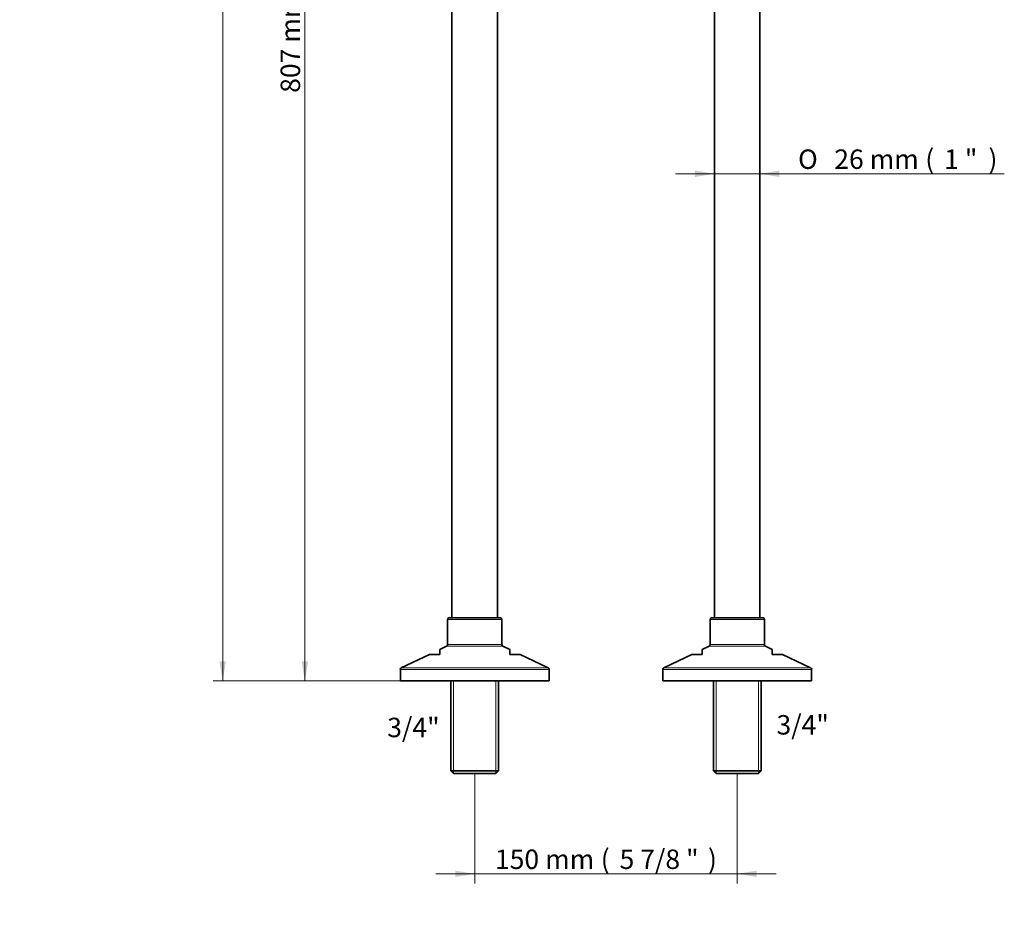
# Model space of a CAD drawing. Units: millimetres. Extents: x -16 to 216, y -106 to 291.
# Drawn here: x -16 to 110, y 27 to 144 of the extents above; entities that cross this region are included whole.
import ezdxf
from ezdxf import colors
from ezdxf.entities.mleader import LeaderData, LeaderLine
from ezdxf.enums import TextEntityAlignment as Align
from ezdxf.math import Vec2, Vec3

# ---------------------------------------------------------------- set-up
doc = ezdxf.new("R2010")
doc.units = ezdxf.units.MM
for name, color, linetype in [('15908', 7, 'Continuous'), ('28492', 7, 'Continuous'), ('6836-COLONNE_896', 7, 'Continuous'), ('Défaut', 7, 'Continuous')]:
    doc.layers.add(name, color=color, linetype=linetype)
doc.styles.add('SEACAD_Arial', font='txt')
doc.styles.add('SEACAD_ArialB', font='arialbd.ttf')
doc.styles.add('SEACAD_Solid_Edge_ANSI1_SymbolsB', font='semeca1.ttf')
doc.dimstyles.new('1_-_mm_-_inch_', dxfattribs={"dimtxt": 2.5, "dimasz": 2.5, "dimexe": 1.25, "dimexo": 0, "dimtad": 1, "dimdec": 0, "dimlfac": 4.444444, "dimtxsty": 'SEACAD_Arial', "dimblk1": '_SE_FILLED', "dimblk2": '_SE_FILLED', "dimsah": 1, "dimcen": 1.25, "dimadec": 0, "dimazin": 0, "dimtfac": 0.5, "dimtdec": 3, "dimtmove": 0, "dimatfit": 3, "dimfxl": 1, "dimarcsym": 0})

# ---------------------------------------------------------------- blocks, each defined once
blk = doc.blocks.new('_DOT')
at = {"color": 0}
blk.add_line((0, 0), (-1, 0), dxfattribs=at)
at = {"color": 0, "const_width": 0.333}
blk.add_lwpolyline([(-0.1665, 0, 1), (0.1665, 0, 1)], format="xyb", close=True, dxfattribs=at)
blk = doc.blocks.new('_SE_FILLED')
at = {"color": 0}
blk.add_line((0, 0), (-1, 0), dxfattribs=at)
blk.add_solid([(0, 0), (-1, -0.1665), (-1, 0.1665), (0, 0)], dxfattribs=at)
blk = doc.blocks.new('DMBLK1')
at = {"layer": 'Défaut', "linetype": 'Continuous', "lineweight": 18}
for points in [[(39.6, 33.43), (42.1, 33.85), (39.6, 34.26)], [(78.35, 33.43), (78.35, 34.26), (75.85, 33.85)]]:
    blk.add_hatch(color=7, dxfattribs=at).paths.add_polyline_path(points)
at = {"layer": 'Défaut', "color": 7, "linetype": 'Continuous', "lineweight": 18}
for p, q in [((42.1, 46.75), (42.1, 32.6)), ((75.85, 46.75), (75.85, 32.6)), ((37.1, 33.85), (80.85, 33.85))]:
    blk.add_line(p, q, dxfattribs=at)
at = {"layer": 'Défaut', "color": 7, "linetype": 'Continuous', "lineweight": 18, "style": 'SEACAD_ArialB'}
for s, p in [('150 mm', (44.7, 36.97)), ('(', (58.3, 36.97)), ('5 7/8 "', (60.72, 36.97)), (')', (72.08, 36.97))]:
    blk.add_text(s, height=2.5, dxfattribs=at).set_placement(p, align=Align.TOP_LEFT)
blk = doc.blocks.new('DMBLK2')
at = {"layer": 'Défaut', "linetype": 'Continuous', "lineweight": 18}
for points in [[(9.29, 277.6), (10.12, 277.6), (9.71, 280.1)], [(9.29, 61.17), (9.71, 58.67), (10.12, 61.17)]]:
    blk.add_hatch(color=7, dxfattribs=at).paths.add_polyline_path(points)
at = {"layer": 'Défaut', "color": 7, "linetype": 'Continuous', "lineweight": 18}
for p, q in [((31.66, 280.1), (8.46, 280.1)), ((9.71, 280.1), (9.71, 58.67)), ((32.54, 58.67), (8.46, 58.67))]:
    blk.add_line(p, q, dxfattribs=at)
at = {"layer": 'Défaut', "color": 7, "linetype": 'Continuous', "lineweight": 18, "style": 'SEACAD_ArialB'}
for s, p in [(')', (6.58, 183.43)), ('38 3/4 "', (6.58, 170.18)), ('(', (6.58, 167.77)), ('984 mm', (6.58, 154.17))]:
    blk.add_text(s, height=2.5, rotation=90, dxfattribs=at).set_placement(p, align=Align.TOP_LEFT)
blk = doc.blocks.new('DMBLK3')
at = {"layer": 'Défaut', "linetype": 'Continuous', "lineweight": 18}
for points in [[(19.85, 237.75), (20.69, 237.75), (20.27, 240.25)], [(19.85, 61.17), (20.27, 58.67), (20.69, 61.17)]]:
    blk.add_hatch(color=7, dxfattribs=at).paths.add_polyline_path(points)
at = {"layer": 'Défaut', "color": 7, "linetype": 'Continuous', "lineweight": 18}
for p, q in [((22.39, 240.25), (19.02, 240.25)), ((20.27, 240.25), (20.27, 58.67)), ((32.54, 58.67), (19.02, 58.67))]:
    blk.add_line(p, q, dxfattribs=at)
at = {"layer": 'Défaut', "color": 7, "linetype": 'Continuous', "lineweight": 18, "style": 'SEACAD_ArialB'}
for s, p in [(')', (17.15, 163.51)), ('31 3/4 "', (17.15, 150.26)), ('(', (17.15, 147.84)), ('807 mm', (17.15, 134.24))]:
    blk.add_text(s, height=2.5, rotation=90, dxfattribs=at).set_placement(p, align=Align.TOP_LEFT)
blk = doc.blocks.new('DMBLK5')
at = {"layer": 'Défaut', "linetype": 'Continuous', "lineweight": 18}
for points in [[(70.42, 124.25), (70.42, 123.42), (72.92, 123.84)], [(81.27, 124.25), (78.77, 123.84), (81.27, 123.42)]]:
    blk.add_hatch(color=7, dxfattribs=at).paths.add_polyline_path(points)
at = {"layer": 'Défaut', "color": 7, "linetype": 'Continuous', "lineweight": 18}
blk.add_line((67.92, 123.84), (110.18, 123.84), dxfattribs=at)
for s, style, p in [('O', 'SEACAD_Solid_Edge_ANSI1_SymbolsB', (83.67, 126.96)), ('26 mm', 'SEACAD_ArialB', (88.32, 126.96)), ('(', 'SEACAD_ArialB', (100.02, 126.96)), ('1 "', 'SEACAD_ArialB', (102.44, 126.96)), (')', 'SEACAD_ArialB', (108.14, 126.96))]:
    blk.add_text(s, height=2.5, dxfattribs=dict(at, style=style)).set_placement(p, align=Align.TOP_LEFT)
blk = doc.blocks.new('SE8')
at = {"layer": '15908', "color": 7, "linetype": 'Continuous', "lineweight": 35}
for p, q in [((39.04, 58.67), (39.04, 47.09)), ((45.16, 47.09), (45.16, 58.67)), ((72.79, 58.67), (72.79, 47.09)), ((78.91, 47.09), (78.91, 58.67)), ((45.16, 47.09), (39.04, 47.09)), ((39.04, 47.09), (39.38, 46.75)), ((44.82, 46.75), (45.16, 47.09)), ((78.91, 47.09), (72.79, 47.09)), ((72.79, 47.09), (73.13, 46.75)), ((78.57, 46.75), (78.91, 47.09)), ((39.38, 46.75), (44.82, 46.75)), ((73.13, 46.75), (78.57, 46.75))]:
    blk.add_line(p, q, dxfattribs=at)
at = {"layer": '15908', "color": 7, "linetype": 'Continuous', "lineweight": 18}
for p, q in [((39.39, 58.67), (39.39, 46.75)), ((44.81, 58.67), (44.81, 46.75)), ((73.14, 58.67), (73.14, 46.75)), ((78.56, 58.67), (78.56, 46.75))]:
    blk.add_line(p, q, dxfattribs=at)
at = {"layer": '28492', "color": 7, "linetype": 'Continuous', "lineweight": 18}
for p, q in [((38.61, 66.55), (45.59, 66.55)), ((72.36, 66.55), (79.34, 66.55)), ((45.59, 63.31), (38.61, 63.31)), ((79.34, 63.31), (72.36, 63.31)), ((38.48, 63.11), (45.71, 63.11)), ((72.23, 63.11), (79.46, 63.11)), ((32.54, 60.11), (51.66, 60.11)), ((51.53, 60.31), (32.66, 60.31)), ((66.29, 60.11), (85.41, 60.11)), ((85.28, 60.31), (66.41, 60.31))]:
    blk.add_line(p, q, dxfattribs=at)
at = {"layer": '28492', "color": 7, "linetype": 'Continuous', "lineweight": 35}
for p, q in [((38.61, 66.55), (38.61, 63.31)), ((45.36, 66.77), (38.84, 66.77)), ((45.59, 63.31), (45.59, 66.55)), ((72.36, 66.55), (72.36, 63.31)), ((79.11, 66.77), (72.59, 66.77)), ((79.34, 63.31), (79.34, 66.55)), ((36.28, 62.05), (32.66, 60.31)), ((37.6, 62.05), (36.28, 62.05)), ((38.48, 63.11), (37.6, 62.68)), ((37.6, 62.05), (37.6, 62.69)), ((46.6, 62.68), (45.71, 63.11)), ((46.6, 62.05), (46.6, 62.69)), ((46.6, 62.05), (47.92, 62.05)), ((51.53, 60.31), (47.92, 62.05)), ((70.03, 62.05), (66.41, 60.31)), ((71.35, 62.05), (70.03, 62.05)), ((72.23, 63.11), (71.35, 62.68)), ((71.35, 62.05), (71.35, 62.69)), ((80.35, 62.68), (79.46, 63.11)), ((80.35, 62.05), (80.35, 62.69)), ((81.67, 62.05), (80.35, 62.05)), ((85.28, 60.31), (81.67, 62.05)), ((32.54, 60.11), (32.54, 58.67)), ((51.66, 58.67), (51.66, 60.11)), ((66.29, 60.11), (66.29, 58.67)), ((85.41, 58.67), (85.41, 60.11)), ((51.66, 58.67), (32.54, 58.67)), ((66.29, 58.67), (85.41, 58.67))]:
    blk.add_line(p, q, dxfattribs=at)
for centre, start, end in [((38.84, 66.55), 90, 180), ((45.36, 66.55), 0, 90), ((72.59, 66.55), 90, 180), ((79.11, 66.55), 0, 90), ((38.39, 63.31), 295.71, 0), ((45.81, 63.31), 180, 244.29), ((72.14, 63.31), 295.71, 0), ((79.56, 63.31), 180, 244.29), ((32.76, 60.11), 115.71, 180), ((51.44, 60.11), 0, 64.29), ((66.51, 60.11), 115.71, 180), ((85.19, 60.11), 0, 64.29)]:
    blk.add_arc(centre, 0.225, start, end, dxfattribs=at)
at = {"layer": '6836-COLONNE_896', "color": 7, "linetype": 'Continuous', "lineweight": 35}
for p, q in [((39.17, 212.98), (39.17, 66.77)), ((45.02, 66.77), (45.02, 208.63)), ((78.77, 66.77), (78.77, 208.2)), ((72.92, 205.7), (72.92, 66.77))]:
    blk.add_line(p, q, dxfattribs=at)

msp = doc.modelspace()

# ---------------------------------------------------------------- block references
at = {"layer": 'Défaut'}
msp.add_blockref('SE8', (0, 0), dxfattribs=at)

# ---------------------------------------------------------------- dimensions: what is measured, and where the dimension line sits
at = {"layer": 'Défaut', "color": 7, "linetype": 'Continuous', "lineweight": 18}
for base, p1, p2, angle, text, picture, middle, dimtype in [((9.71, 280.1), (31.66, 280.1), (32.54, 58.67), 270.2259, '\\A1;<>', 'DMBLK2', (9.71, 169.38), 161), ((20.27, 58.67), (45.02, 240.25), (32.54, 58.67), 90, '\\A1;<>', 'DMBLK3', (20.27, 149.46), 160), ((72.92, 123.84), (72.92, 62.5), (78.77, 62.5), 360, '\\A1;%%C <>', 'DMBLK5', (82.8, 123.84), 161), ((42.1, 33.85), (42.1, 46.75), (75.85, 46.75), 0, '\\A1;<>', 'DMBLK1', (58.97, 33.85), 161)]:
    dim = msp.add_linear_dim(base=base, p1=p1, p2=p2, angle=angle, text=text, dimstyle='1_-_mm_-_inch_', override={"dimpost": ''}, dxfattribs=at)
    dim.commit()
    dim.dimension.update_dxf_attribs({"geometry": picture, "text_midpoint": middle, "dimtype": dimtype})

# ---------------------------------------------------------------- leaders
ml = msp.add_multileader_mtext('Standard', dxfattribs=at)
ml.set_content('{\\pxsm0.9;\\fTimes New Roman|b0||i0||c0|p34;\\W1.;13CS\\P}', color=256)
ml.set_leader_properties()
ml.set_arrow_properties(name='DOT')
ml.build(insert=Vec2(0, 0))
ml.multileader.update_dxf_attribs({"leader_type": 0, "dogleg_length": 0})
ctx = ml.context
ctx.base_point, ctx.landing_gap_size = Vec3(-18.4, 288.79), 1.4
notes = []
notes.append((ctx, [(0, (0, 0, 0), (0, 0), (1, 0), 1, [])]))
ctx.mtext.insert = Vec3(-16.4, 290.84)
ml = msp.add_multileader_mtext('Standard', dxfattribs=at)
ml.set_content('{\\pxsm0.9;\\fArial|b1||i0||c0|p34;\\W1.;3/4"\\P}', color=256)
ml.set_leader_properties()
ml.build(insert=Vec2(0, 0))
ml.multileader.update_dxf_attribs({"dogleg_length": 0, "arrow_head_size": 0.283})
ctx = ml.context
ctx.base_point, ctx.char_height, ctx.arrow_head_size, ctx.landing_gap_size = Vec3(78.89, 52.98), 2.5, 0.283, 0.875
notes.append((ctx, [(0, (0, 0, 0), (0, 0), (1, 0), 1, [])]))
ctx.mtext.insert = Vec3(80.89, 54.25)
ml = msp.add_multileader_mtext('Standard', dxfattribs=at)
ml.set_content('{\\pxsm0.9;\\fArial|b1||i0||c0|p34;\\W1.;3/4"\\P}', color=256)
ml.set_leader_properties()
ml.set_arrow_properties(name='_SE_FILLED')
ml.build(insert=Vec2(0, 0))
ml.multileader.update_dxf_attribs({"dogleg_length": 0, "arrow_head_size": 2.5})
ctx = ml.context
ctx.base_point, ctx.char_height, ctx.arrow_head_size, ctx.landing_gap_size = Vec3(28.85, 52.64), 2.5, 2.5, 0.875
notes.append((ctx, [(0, (0, 0, 0), (0, 0), (1, 0), 1, [])]))
ctx.mtext.insert = Vec3(30.85, 53.91)
for ctx, leaders in notes:
    for number, flags, end, landing, length, lines in leaders:
        leader = LeaderData()
        leader.index, (leader.has_last_leader_line, leader.has_dogleg_vector, leader.attachment_direction) = number, flags
        leader.last_leader_point, leader.dogleg_vector, leader.dogleg_length = Vec3(end), Vec3(landing), length
        for number, points, colour, breaks in lines:
            line = LeaderLine()
            line.index, line.vertices, line.color, line.breaks = number, Vec3.list(points), colors.encode_raw_color(colour), breaks
            leader.lines.append(line)
        ctx.leaders.append(leader)

doc.saveas('drawing.dxf')
